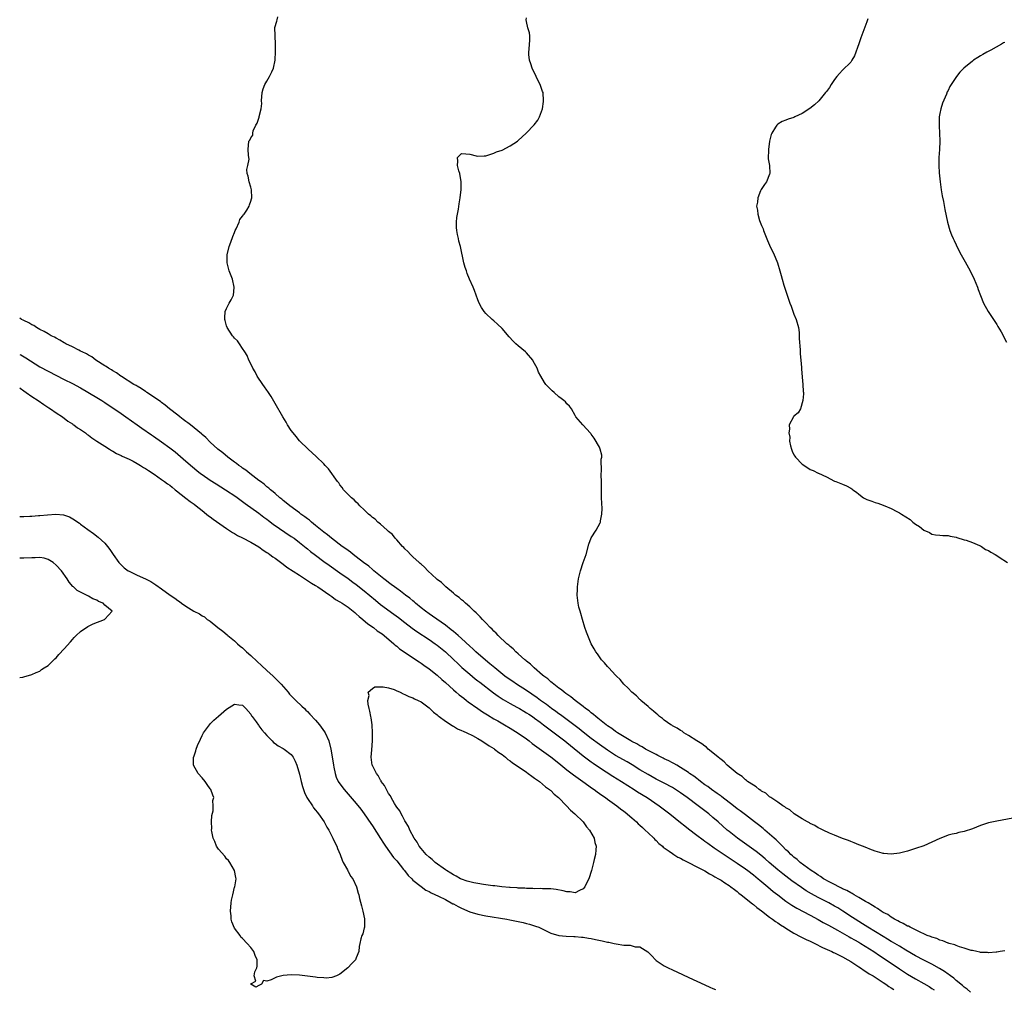
# Model space of a CAD drawing. Units: inches. Extents: x 2619000 to 2622000, y 1500000 to 1503000.
# Drawn here: x 2619000 to 2619243, y 1500620 to 1500859 of the extents above; entities that cross this region are included whole.
import ezdxf

# ---------------------------------------------------------------- set-up
doc = ezdxf.new("R2010")
doc.units = ezdxf.units.IN
doc.header["$MEASUREMENT"] = 0
doc.layers.add('LD26191500_2ft', color=99, linetype='Continuous')

msp = doc.modelspace()

# ---------------------------------------------------------------- linework, layer by layer
at = {"layer": 'LD26191500_2ft'}
for points, elevation in [([(2619243, 1500629.22), (2619241.86, 1500629), (2619241, 1500628.85), (2619240.87, 1500628.87), (2619239, 1500628.7), (2619238.77, 1500628.77), (2619237, 1500628.82), (2619236.88, 1500628.88), (2619236.1, 1500629), (2619235, 1500629.24), (2619234.72, 1500629.28), (2619233, 1500629.87), (2619231.85, 1500630.15), (2619231, 1500630.51), (2619230.69, 1500630.69), (2619229.31, 1500631), (2619229.09, 1500631.09), (2619229, 1500631.1), (2619227.7, 1500631.7), (2619227, 1500631.81), (2619226.22, 1500632.22), (2619225, 1500632.54), (2619224.71, 1500632.71), (2619223.89, 1500633), (2619223, 1500633.41), (2619222.3, 1500633.7), (2619221, 1500634.37), (2619219.64, 1500635), (2619219.24, 1500635.24), (2619219, 1500635.32), (2619217.97, 1500635.97), (2619217, 1500636.36), (2619216.62, 1500636.62), (2619215.81, 1500637), (2619215, 1500637.48), (2619214.12, 1500638.12), (2619213, 1500638.68), (2619212.49, 1500639), (2619211.63, 1500639.63), (2619211, 1500639.95), (2619210.4, 1500640.4), (2619209.29, 1500641), (2619208.6, 1500641.4), (2619207, 1500642.37), (2619205.86, 1500643), (2619205.34, 1500643.34), (2619205, 1500643.48), (2619204.07, 1500644.07), (2619203, 1500644.53), (2619202.7, 1500644.7), (2619202.03, 1500645), (2619201, 1500645.55), (2619199.88, 1500646.12), (2619198.31, 1500647), (2619197.56, 1500647.56), (2619197, 1500647.85), (2619196.34, 1500648.34), (2619195.26, 1500649), (2619194.35, 1500649.65), (2619192.55, 1500651), (2619191.75, 1500651.75), (2619191, 1500652.3), (2619190.64, 1500652.64), (2619190.21, 1500653), (2619189.62, 1500653.62), (2619189, 1500654.16), (2619188.16, 1500655), (2619187.61, 1500655.61), (2619187, 1500656.16), (2619186.58, 1500656.58), (2619186.11, 1500657), (2619185, 1500658.02), (2619183.82, 1500659), (2619183.38, 1500659.38), (2619182.26, 1500660.26), (2619181.25, 1500661), (2619179, 1500662.72), (2619177.74, 1500663.74), (2619177, 1500664.28), (2619176.11, 1500665), (2619173.2, 1500667.2), (2619173, 1500667.33), (2619172.05, 1500668.05), (2619170.65, 1500669), (2619169.71, 1500669.71), (2619169, 1500670.2), (2619167.91, 1500671), (2619167.41, 1500671.41), (2619167, 1500671.71), (2619166.28, 1500672.28), (2619165.23, 1500673), (2619165, 1500673.17), (2619163, 1500674.48), (2619162.06, 1500675), (2619161.4, 1500675.4), (2619161, 1500675.59), (2619160.09, 1500676.09), (2619159, 1500676.61), (2619158.74, 1500676.74), (2619158.2, 1500677), (2619157.43, 1500677.43), (2619157, 1500677.63), (2619155.71, 1500678.29), (2619154.39, 1500679), (2619153.53, 1500679.53), (2619153, 1500679.79), (2619152.26, 1500680.26), (2619151, 1500680.87), (2619150.77, 1500681), (2619147.43, 1500683), (2619147.19, 1500683.19), (2619147, 1500683.29), (2619146.06, 1500684.06), (2619145, 1500684.73), (2619144.85, 1500684.85), (2619144.64, 1500685), (2619143, 1500686.32), (2619142.64, 1500686.64), (2619142.12, 1500687), (2619141.55, 1500687.55), (2619141, 1500687.92), (2619140.44, 1500688.44), (2619139.61, 1500689), (2619139, 1500689.5), (2619136.99, 1500691), (2619135.92, 1500691.92), (2619135, 1500692.5), (2619134.73, 1500692.73), (2619134.3, 1500693), (2619133.61, 1500693.61), (2619133, 1500694.02), (2619131.72, 1500695), (2619131.36, 1500695.36), (2619131, 1500695.61), (2619130.29, 1500696.29), (2619129.28, 1500697), (2619129, 1500697.25), (2619126.92, 1500699), (2619125.97, 1500699.97), (2619125, 1500700.68), (2619124.83, 1500700.83), (2619124.59, 1500701), (2619123, 1500702.46), (2619122.37, 1500703), (2619121.72, 1500703.72), (2619121, 1500704.29), (2619120.66, 1500704.66), (2619120.18, 1500705), (2619118.05, 1500707), (2619117.56, 1500707.56), (2619117, 1500708.06), (2619116.58, 1500708.58), (2619116.07, 1500709), (2619115, 1500710.12), (2619114.13, 1500711), (2619113.62, 1500711.62), (2619113, 1500712.17), (2619112.62, 1500712.62), (2619112.13, 1500713), (2619111, 1500714.07), (2619109.93, 1500715), (2619109.47, 1500715.47), (2619109, 1500715.81), (2619108.39, 1500716.39), (2619107.53, 1500717), (2619107, 1500717.45), (2619105.08, 1500719), (2619104.07, 1500720.07), (2619103, 1500720.82), (2619102.91, 1500720.91), (2619102.8, 1500721), (2619100.64, 1500723), (2619099.89, 1500723.89), (2619099, 1500724.59), (2619098.8, 1500724.8), (2619098.54, 1500725), (2619097, 1500726.47), (2619096.4, 1500727), (2619095.77, 1500727.77), (2619095, 1500728.43), (2619094.74, 1500728.73), (2619094.43, 1500729), (2619093, 1500730.61), (2619092.62, 1500731), (2619091.94, 1500731.94), (2619091, 1500732.69), (2619090.85, 1500732.85), (2619090.65, 1500733), (2619089, 1500734.48), (2619088.33, 1500735), (2619087.69, 1500735.69), (2619087, 1500736.18), (2619086.59, 1500736.59), (2619086.02, 1500737), (2619085, 1500738), (2619083.92, 1500739), (2619083.5, 1500739.5), (2619083, 1500739.89), (2619082.48, 1500740.48), (2619081.81, 1500741), (2619079.9, 1500743), (2619079.55, 1500743.55), (2619079, 1500744.17), (2619078.69, 1500744.69), (2619078.39, 1500745), (2619076.15, 1500748.15), (2619075.32, 1500749), (2619075, 1500749.35), (2619073.17, 1500751.17), (2619072.14, 1500752.14), (2619071.16, 1500753), (2619069, 1500755.1), (2619068.17, 1500756.17), (2619067.42, 1500757), (2619067, 1500757.61), (2619066.1, 1500759), (2619065.71, 1500759.71), (2619064.88, 1500761), (2619063, 1500764.3), (2619062.03, 1500766.03), (2619061.36, 1500767), (2619061.23, 1500767.23), (2619061, 1500767.53), (2619060.4, 1500768.4), (2619059.94, 1500769), (2619058.62, 1500771), (2619058.08, 1500772.08), (2619057.5, 1500773), (2619057, 1500774.03), (2619056.5, 1500775), (2619056.12, 1500776.12), (2619055.52, 1500777), (2619055, 1500777.86), (2619054.21, 1500779), (2619053.73, 1500779.73), (2619053, 1500780.38), (2619052.74, 1500780.74), (2619052.5, 1500781), (2619051.14, 1500783), (2619051, 1500783.48), (2619050.72, 1500784.72), (2619050.63, 1500785), (2619050.61, 1500785.39), (2619050.72, 1500787), (2619051, 1500787.74), (2619051.64, 1500789), (2619052.15, 1500789.85), (2619052.78, 1500791), (2619052.87, 1500792.87), (2619052.9, 1500793), (2619052.46, 1500795), (2619051.7, 1500797), (2619051.15, 1500799), (2619051.18, 1500801), (2619051.68, 1500803), (2619052.07, 1500804.07), (2619052.54, 1500805.46), (2619053, 1500806.52), (2619053.19, 1500807), (2619053.4, 1500807.4), (2619054.14, 1500809), (2619054.34, 1500809.66), (2619055, 1500810.54), (2619055.17, 1500810.83), (2619055.34, 1500811), (2619056.01, 1500812.01), (2619056.6, 1500813), (2619056.69, 1500813.31), (2619057, 1500814.2), (2619057.18, 1500814.82), (2619057.25, 1500815), (2619057.17, 1500817), (2619057, 1500817.64), (2619056.58, 1500819), (2619056.37, 1500820.37), (2619056.1, 1500821), (2619056.01, 1500821.99), (2619056.28, 1500823), (2619056.6, 1500824.6), (2619056.56, 1500825), (2619056.46, 1500825.54), (2619056.32, 1500827), (2619056.52, 1500829), (2619056.73, 1500829.27), (2619057, 1500829.81), (2619057.51, 1500830.49), (2619057.48, 1500831), (2619057.6, 1500831.6), (2619058.23, 1500833), (2619058.54, 1500833.46), (2619059.09, 1500834.91), (2619059.11, 1500835.11), (2619059.58, 1500837), (2619059.71, 1500838.29), (2619059.68, 1500839), (2619059.79, 1500841), (2619060.07, 1500841.93), (2619060.45, 1500843), (2619061, 1500843.83), (2619061.61, 1500845), (2619062.17, 1500846.17), (2619062.61, 1500847), (2619063.01, 1500849), (2619063.12, 1500851.12), (2619063.1, 1500853), (2619062.99, 1500855), (2619062.95, 1500857.05), (2619063.39, 1500858.61), (2619063.51, 1500859), (2619063.7, 1500859.7)], 7878), ([(2619245, 1500661.96), (2619241, 1500661.21), (2619239, 1500660.76), (2619237, 1500660.12), (2619235, 1500659.3), (2619233, 1500658.64), (2619231.64, 1500658.36), (2619231, 1500658.19), (2619230, 1500658), (2619229, 1500657.71), (2619228.48, 1500657.52), (2619227, 1500656.93), (2619225, 1500656.01), (2619223, 1500655.14), (2619221, 1500654.45), (2619219, 1500653.81), (2619217, 1500653.31), (2619215, 1500653.06), (2619213.2, 1500653.2), (2619213, 1500653.21), (2619212.73, 1500653.27), (2619211, 1500653.81), (2619209.73, 1500654.27), (2619209, 1500654.59), (2619207.92, 1500655), (2619207.28, 1500655.28), (2619207, 1500655.37), (2619205.88, 1500655.88), (2619205, 1500656.16), (2619204.44, 1500656.44), (2619203, 1500656.93), (2619201, 1500657.78), (2619199.73, 1500658.27), (2619198.16, 1500659), (2619197.41, 1500659.41), (2619197, 1500659.55), (2619196.14, 1500660.14), (2619195, 1500660.62), (2619194.79, 1500660.79), (2619194.36, 1500661), (2619193, 1500661.79), (2619191.04, 1500663), (2619189.97, 1500663.97), (2619189, 1500664.49), (2619188.74, 1500664.74), (2619188.28, 1500665), (2619187, 1500665.91), (2619185.32, 1500667), (2619185.15, 1500667.15), (2619185, 1500667.22), (2619184.07, 1500668.07), (2619183, 1500668.62), (2619182.8, 1500668.8), (2619182.42, 1500669), (2619181.68, 1500669.68), (2619181, 1500670.04), (2619179.56, 1500671), (2619179.27, 1500671.27), (2619179, 1500671.43), (2619178.2, 1500672.2), (2619177, 1500672.92), (2619174.51, 1500675), (2619173.81, 1500675.81), (2619173, 1500676.38), (2619172.7, 1500676.7), (2619172.28, 1500677), (2619171, 1500678.1), (2619169.86, 1500679), (2619169.43, 1500679.43), (2619169, 1500679.67), (2619168.29, 1500680.29), (2619167.01, 1500681), (2619165, 1500682.33), (2619163.86, 1500683), (2619163.38, 1500683.38), (2619163, 1500683.58), (2619162.17, 1500684.17), (2619161, 1500684.76), (2619160.86, 1500684.86), (2619160.59, 1500685), (2619159, 1500686.16), (2619158.55, 1500686.55), (2619157.84, 1500687), (2619157.43, 1500687.43), (2619157, 1500687.75), (2619156.38, 1500688.38), (2619155.5, 1500689), (2619155, 1500689.47), (2619153.25, 1500691), (2619153.13, 1500691.13), (2619153, 1500691.24), (2619152.13, 1500692.13), (2619151.01, 1500693), (2619150.06, 1500694.06), (2619148.99, 1500695), (2619148.12, 1500696.12), (2619147.21, 1500697), (2619147, 1500697.24), (2619145.33, 1500699), (2619145.19, 1500699.19), (2619145, 1500699.39), (2619144.29, 1500700.29), (2619143.54, 1500701), (2619143, 1500701.75), (2619142.5, 1500702.5), (2619142.09, 1500703), (2619141.73, 1500703.73), (2619141, 1500704.93), (2619140.14, 1500707), (2619139.85, 1500707.85), (2619139.4, 1500709), (2619138.79, 1500711), (2619138.44, 1500712.44), (2619138.22, 1500713), (2619137.95, 1500714.05), (2619137.73, 1500715), (2619137.64, 1500715.64), (2619137.52, 1500717), (2619137.61, 1500718.39), (2619137.6, 1500719), (2619137.67, 1500719.67), (2619137.86, 1500721), (2619138.34, 1500723), (2619139, 1500725.02), (2619139.7, 1500727), (2619140.4, 1500729.6), (2619141, 1500731.11), (2619142.22, 1500733), (2619143.2, 1500734.8), (2619143.27, 1500735), (2619143.3, 1500735.3), (2619143.62, 1500737), (2619143.65, 1500738.35), (2619143.54, 1500741), (2619143.48, 1500745), (2619143.42, 1500746.58), (2619143.44, 1500747), (2619143.51, 1500747.51), (2619143.47, 1500750.53), (2619143.57, 1500751), (2619143.56, 1500751.56), (2619143.22, 1500753), (2619143, 1500753.49), (2619141.72, 1500755.72), (2619141, 1500756.74), (2619140.89, 1500756.89), (2619140.76, 1500757), (2619139, 1500758.89), (2619138.88, 1500759), (2619137.22, 1500761), (2619137, 1500761.34), (2619136.11, 1500763), (2619135.62, 1500763.62), (2619135, 1500764.2), (2619134.65, 1500764.65), (2619134.26, 1500765), (2619133.55, 1500765.55), (2619133, 1500765.95), (2619131.82, 1500767), (2619131.38, 1500767.38), (2619130.35, 1500768.35), (2619129.8, 1500769), (2619129.45, 1500769.45), (2619128.52, 1500771), (2619128, 1500772), (2619127.68, 1500773), (2619127, 1500774.18), (2619126.69, 1500774.69), (2619126.54, 1500775), (2619125, 1500776.79), (2619124.79, 1500777), (2619123, 1500778.48), (2619122.4, 1500779), (2619121.69, 1500779.69), (2619120.72, 1500780.72), (2619119, 1500782.78), (2619117.89, 1500783.89), (2619117, 1500784.69), (2619116.57, 1500785), (2619115, 1500786.47), (2619114.54, 1500787), (2619113.94, 1500787.94), (2619113.38, 1500789), (2619113, 1500789.89), (2619112.17, 1500792.17), (2619111.85, 1500793), (2619110.98, 1500795), (2619110.36, 1500796.36), (2619110.18, 1500797), (2619109.87, 1500797.87), (2619109.59, 1500799), (2619108.73, 1500803), (2619108.36, 1500804.36), (2619108.21, 1500805), (2619108.02, 1500805.98), (2619107.81, 1500807), (2619107.75, 1500807.75), (2619107.71, 1500809), (2619107.83, 1500810.17), (2619107.96, 1500811), (2619108.26, 1500812.26), (2619108.42, 1500813.58), (2619108.69, 1500815), (2619108.89, 1500817.11), (2619108.86, 1500819), (2619108.54, 1500821), (2619108.31, 1500821.69), (2619107.99, 1500823), (2619108.08, 1500824.08), (2619108, 1500825), (2619108.49, 1500825.51), (2619109, 1500825.96), (2619110.09, 1500825.91), (2619111, 1500825.78), (2619112.6, 1500825.4), (2619113, 1500825.29), (2619114.6, 1500825.4), (2619115, 1500825.41), (2619116.19, 1500825.81), (2619117, 1500826.03), (2619117.65, 1500826.35), (2619119, 1500826.84), (2619121, 1500827.85), (2619122.76, 1500829), (2619123, 1500829.19), (2619123.95, 1500830.05), (2619124.95, 1500831), (2619126.93, 1500833.07), (2619127.81, 1500834.19), (2619128.23, 1500835), (2619128.96, 1500837), (2619129.23, 1500838.77), (2619129.24, 1500839), (2619129.1, 1500841), (2619129, 1500841.31), (2619128.4, 1500843), (2619127.9, 1500843.9), (2619127.41, 1500845), (2619127, 1500845.87), (2619126.59, 1500846.59), (2619126.41, 1500847), (2619126.09, 1500848.09), (2619125.79, 1500849), (2619125.62, 1500850.38), (2619125.6, 1500851), (2619125.71, 1500851.71), (2619125.74, 1500853), (2619125.85, 1500853.85), (2619125.84, 1500855), (2619125.77, 1500855.77), (2619125.32, 1500857), (2619125, 1500858.56), (2619124.94, 1500859), (2619125, 1500859.48)], 7876), ([(2619209.24, 1500859.24), (2619209, 1500858.51), (2619207.49, 1500854.51), (2619207, 1500853.06), (2619205.89, 1500850.11), (2619205.29, 1500849), (2619205, 1500848.55), (2619203, 1500846.57), (2619202.24, 1500845.76), (2619201.6, 1500845), (2619201, 1500844.23), (2619200.18, 1500843), (2619199.74, 1500842.26), (2619199, 1500841.31), (2619198.79, 1500841), (2619197.11, 1500839), (2619196.05, 1500837.95), (2619194.88, 1500837.12), (2619193, 1500835.84), (2619191.23, 1500835), (2619191, 1500834.87), (2619189.53, 1500834.47), (2619189, 1500834.22), (2619188.11, 1500833.89), (2619187, 1500833.24), (2619186.77, 1500833), (2619186.46, 1500832.46), (2619185.52, 1500831), (2619185.36, 1500830.64), (2619184.99, 1500829.01), (2619184.7, 1500827), (2619184.66, 1500824.66), (2619184.96, 1500823), (2619185.04, 1500821), (2619185, 1500820.86), (2619184.23, 1500819), (2619183.69, 1500818.31), (2619182.87, 1500817.13), (2619182.75, 1500816.75), (2619182.05, 1500815), (2619181.96, 1500813.96), (2619181.79, 1500813), (2619181.98, 1500811.98), (2619182.07, 1500811), (2619182.53, 1500809.47), (2619182.69, 1500809), (2619183, 1500808.21), (2619183.36, 1500807.36), (2619183.48, 1500807), (2619184.48, 1500804.47), (2619185, 1500803.32), (2619186.13, 1500801), (2619186.39, 1500800.39), (2619186.91, 1500799), (2619187.51, 1500797), (2619187.84, 1500795.84), (2619188.05, 1500795), (2619188.51, 1500793.49), (2619188.76, 1500792.76), (2619189.3, 1500791), (2619189.76, 1500789.76), (2619189.99, 1500789), (2619190.29, 1500788.29), (2619191, 1500786.36), (2619191.56, 1500785), (2619192.08, 1500783), (2619192.24, 1500781.76), (2619192.3, 1500781), (2619192.29, 1500780.29), (2619192.49, 1500777.51), (2619192.52, 1500776.52), (2619192.72, 1500775), (2619192.86, 1500773.14), (2619192.86, 1500772.86), (2619193, 1500770.79), (2619193.17, 1500769), (2619193.25, 1500767.25), (2619193.34, 1500767), (2619193.37, 1500766.63), (2619193.19, 1500765), (2619192.58, 1500763), (2619192.06, 1500761.94), (2619191, 1500761.13), (2619190.95, 1500761.05), (2619190.9, 1500761), (2619189.85, 1500759), (2619189.92, 1500757.92), (2619189.71, 1500757), (2619189.95, 1500755.95), (2619189.9, 1500755), (2619190.16, 1500753.84), (2619190.38, 1500753), (2619190.55, 1500752.55), (2619191, 1500751.64), (2619191.24, 1500751.24), (2619191.4, 1500751), (2619193, 1500749.32), (2619194.41, 1500748.41), (2619195, 1500748), (2619195.72, 1500747.72), (2619197, 1500747.08), (2619197.06, 1500747.06), (2619199, 1500746.14), (2619201, 1500745.14), (2619201.3, 1500745), (2619203, 1500744.33), (2619203.97, 1500743.97), (2619205, 1500743.36), (2619205.25, 1500743.25), (2619205.49, 1500743), (2619206.4, 1500742.4), (2619207, 1500741.9), (2619208.18, 1500741), (2619209, 1500740.58), (2619210.17, 1500740.17), (2619211, 1500739.81), (2619211.67, 1500739.67), (2619213, 1500739.16), (2619213.14, 1500739.14), (2619213.45, 1500739), (2619215, 1500738.39), (2619216.38, 1500737.62), (2619217, 1500737.31), (2619217.53, 1500737), (2619219.65, 1500735.65), (2619220.35, 1500735), (2619221, 1500734.52), (2619221.93, 1500733.93), (2619223, 1500732.98), (2619224.41, 1500732.41), (2619225, 1500732.04), (2619225.9, 1500731.9), (2619227, 1500731.8), (2619227.7, 1500731.7), (2619229, 1500731.73), (2619229.53, 1500731.53), (2619231, 1500731.28), (2619231.2, 1500731.2), (2619233, 1500730.66), (2619233.46, 1500730.54), (2619235, 1500729.99), (2619236.73, 1500729.27), (2619237, 1500729.14), (2619237.24, 1500729), (2619238.27, 1500728.27), (2619239, 1500727.96), (2619239.55, 1500727.55), (2619240.61, 1500727), (2619241, 1500726.76), (2619241.65, 1500726.35), (2619243.66, 1500725)], 7874), ([(2619243, 1500853.4), (2619242.71, 1500853.29), (2619242.19, 1500853), (2619239.52, 1500851.52), (2619238.54, 1500851), (2619237.55, 1500850.44), (2619237, 1500850.07), (2619236.32, 1500849.68), (2619235.31, 1500849), (2619235, 1500848.75), (2619232.92, 1500847), (2619231.94, 1500846.06), (2619231.12, 1500845), (2619229.75, 1500843), (2619229.47, 1500842.53), (2619229, 1500841.53), (2619228.82, 1500841.18), (2619228.6, 1500840.6), (2619227.63, 1500838.37), (2619227.24, 1500837), (2619227, 1500835.82), (2619226.85, 1500835), (2619226.8, 1500833.2), (2619226.79, 1500832.79), (2619226.9, 1500831), (2619226.97, 1500829.03), (2619226.86, 1500827), (2619226.74, 1500825), (2619226.71, 1500823), (2619226.79, 1500821.21), (2619227.02, 1500819), (2619227.31, 1500817), (2619227.56, 1500815.56), (2619227.85, 1500814.15), (2619228.18, 1500812.18), (2619228.86, 1500809), (2619229.45, 1500807), (2619229.88, 1500805.88), (2619230.24, 1500805), (2619230.48, 1500804.48), (2619231, 1500803.43), (2619231.2, 1500803), (2619232.21, 1500801), (2619233.19, 1500799.2), (2619234.43, 1500797), (2619235.43, 1500795), (2619236.25, 1500793), (2619236.44, 1500792.44), (2619237, 1500790.92), (2619237.78, 1500789), (2619238.88, 1500787), (2619240.55, 1500784.55), (2619241, 1500783.81), (2619241.32, 1500783.32), (2619242.07, 1500781.93), (2619243.45, 1500779.45)], 7872), ([(2619234.56, 1500619), (2619233.73, 1500619.73), (2619233, 1500620.25), (2619232.6, 1500620.6), (2619231, 1500621.9), (2619230.42, 1500622.42), (2619229.61, 1500623), (2619229.27, 1500623.27), (2619229, 1500623.43), (2619228.1, 1500624.1), (2619226.86, 1500624.86), (2619225, 1500625.88), (2619223, 1500626.91), (2619221, 1500627.99), (2619218.62, 1500629.38), (2619217, 1500630.33), (2619215.34, 1500631.34), (2619215, 1500631.52), (2619214.09, 1500632.09), (2619213, 1500632.72), (2619209.2, 1500635), (2619207.87, 1500635.87), (2619206.08, 1500637), (2619205.44, 1500637.44), (2619203.02, 1500639.02), (2619201.78, 1500639.78), (2619201, 1500640.23), (2619199.62, 1500641), (2619197, 1500642.36), (2619195.3, 1500643.3), (2619194.04, 1500644.04), (2619192.83, 1500644.83), (2619190.48, 1500646.48), (2619188.21, 1500648.21), (2619187, 1500649.19), (2619184.9, 1500651), (2619183.9, 1500651.9), (2619182.81, 1500652.81), (2619181.7, 1500653.7), (2619179.39, 1500655.39), (2619177.08, 1500657), (2619175, 1500658.62), (2619174.54, 1500659), (2619172.31, 1500661), (2619171, 1500662.14), (2619169.98, 1500663), (2619167.36, 1500665), (2619164.66, 1500667), (2619163, 1500668.19), (2619161.77, 1500669), (2619161, 1500669.47), (2619159, 1500670.56), (2619157, 1500671.59), (2619155, 1500672.68), (2619153, 1500673.87), (2619151.06, 1500675.06), (2619149.81, 1500675.81), (2619147, 1500677.42), (2619145, 1500678.69), (2619143, 1500680.12), (2619141, 1500681.61), (2619139, 1500683.17), (2619137.99, 1500683.99), (2619136.66, 1500685), (2619133.41, 1500687.41), (2619133, 1500687.68), (2619132.24, 1500688.24), (2619131.18, 1500689), (2619129.95, 1500689.95), (2619128.47, 1500691), (2619127.64, 1500691.64), (2619125, 1500693.48), (2619122.56, 1500695), (2619121.63, 1500695.63), (2619121, 1500696.05), (2619119.71, 1500697), (2619117.21, 1500699), (2619116.01, 1500700.01), (2619114.91, 1500700.91), (2619112.54, 1500703), (2619111.75, 1500703.75), (2619111, 1500704.41), (2619109, 1500706.24), (2619108.13, 1500707), (2619107.55, 1500707.55), (2619107, 1500707.97), (2619106.44, 1500708.44), (2619105, 1500709.55), (2619101.8, 1500711.8), (2619101, 1500712.33), (2619100.07, 1500713), (2619099, 1500713.85), (2619097.63, 1500715), (2619097.3, 1500715.3), (2619097, 1500715.54), (2619096.23, 1500716.23), (2619095.2, 1500717), (2619093.97, 1500717.97), (2619093, 1500718.61), (2619092.46, 1500719), (2619091.64, 1500719.64), (2619091, 1500720.08), (2619090.5, 1500720.5), (2619089.83, 1500721), (2619087.36, 1500723), (2619087.17, 1500723.17), (2619087, 1500723.29), (2619086.09, 1500724.09), (2619084.8, 1500725), (2619083, 1500726.43), (2619082.25, 1500727), (2619081.58, 1500727.58), (2619081, 1500727.96), (2619080.42, 1500728.42), (2619079.58, 1500729), (2619076.91, 1500731), (2619075.89, 1500731.89), (2619075, 1500732.54), (2619073, 1500734.18), (2619071.97, 1500735), (2619071.46, 1500735.46), (2619071, 1500735.79), (2619070.34, 1500736.34), (2619069.37, 1500737), (2619069, 1500737.29), (2619066.63, 1500739), (2619065.75, 1500739.75), (2619065, 1500740.3), (2619064.63, 1500740.63), (2619064.17, 1500741), (2619063, 1500742.04), (2619062.51, 1500742.51), (2619061.87, 1500743), (2619061.42, 1500743.42), (2619061, 1500743.74), (2619060.33, 1500744.33), (2619059.39, 1500745), (2619059, 1500745.31), (2619056.77, 1500747), (2619055.8, 1500747.8), (2619055, 1500748.34), (2619054.62, 1500748.62), (2619054.04, 1500749), (2619053.46, 1500749.46), (2619053, 1500749.78), (2619051.33, 1500751), (2619050.07, 1500752.07), (2619048.9, 1500753), (2619047, 1500754.73), (2619045.88, 1500755.88), (2619045, 1500756.64), (2619044.82, 1500756.82), (2619043, 1500758.31), (2619042.1, 1500759), (2619041.5, 1500759.5), (2619041, 1500759.85), (2619040.36, 1500760.36), (2619039.49, 1500761), (2619039, 1500761.4), (2619036.97, 1500763), (2619035.9, 1500763.9), (2619035, 1500764.52), (2619034.73, 1500764.73), (2619034.32, 1500765), (2619033, 1500765.95), (2619031.4, 1500767), (2619031.17, 1500767.17), (2619031, 1500767.27), (2619029.98, 1500767.98), (2619029, 1500768.52), (2619028.71, 1500768.71), (2619028.18, 1500769), (2619025.08, 1500770.92), (2619024.95, 1500771), (2619023.85, 1500771.85), (2619023, 1500772.33), (2619022.61, 1500772.61), (2619021.87, 1500773), (2619021.37, 1500773.37), (2619021, 1500773.57), (2619018.77, 1500775), (2619017.77, 1500775.77), (2619017, 1500776.18), (2619016.5, 1500776.5), (2619015.4, 1500777), (2619015, 1500777.22), (2619014.59, 1500777.41), (2619013, 1500778.23), (2619011.42, 1500779), (2619011.17, 1500779.17), (2619011, 1500779.25), (2619009.93, 1500779.93), (2619009, 1500780.38), (2619008.62, 1500780.62), (2619007.79, 1500781), (2619007, 1500781.46), (2619006.07, 1500782.07), (2619005, 1500782.57), (2619004.17, 1500783), (2619003.49, 1500783.49), (2619003, 1500783.71), (2619002.22, 1500784.22), (2619001, 1500784.74), (2619000.84, 1500784.84), (2619000.46, 1500785), (2619000, 1500785.31)], 7880), ([(2619000, 1500776.41), (2619000.26, 1500776.26), (2619001.53, 1500775.53), (2619005, 1500773.36), (2619007, 1500772.24), (2619011, 1500770.19), (2619013, 1500769.21), (2619015, 1500768.13), (2619019, 1500765.77), (2619020.27, 1500765), (2619021, 1500764.52), (2619025, 1500761.77), (2619026.16, 1500761), (2619029, 1500759.02), (2619030.16, 1500758.16), (2619032.53, 1500756.53), (2619033, 1500756.23), (2619035, 1500754.85), (2619037, 1500753.37), (2619038.34, 1500752.34), (2619039, 1500751.81), (2619041, 1500750.08), (2619042.61, 1500748.61), (2619043.7, 1500747.7), (2619044.61, 1500747), (2619045, 1500746.72), (2619047, 1500745.39), (2619048.44, 1500744.44), (2619050.76, 1500743), (2619053.29, 1500741.29), (2619055.6, 1500739.6), (2619059, 1500737.19), (2619060.24, 1500736.24), (2619061, 1500735.69), (2619061.38, 1500735.38), (2619062.53, 1500734.53), (2619067, 1500731.49), (2619067.68, 1500731), (2619069, 1500730), (2619070.26, 1500729), (2619070.66, 1500728.66), (2619071, 1500728.41), (2619071.76, 1500727.76), (2619073, 1500726.81), (2619075, 1500725.31), (2619076.35, 1500724.35), (2619079, 1500722.52), (2619081, 1500721.1), (2619082.2, 1500720.2), (2619083, 1500719.64), (2619085, 1500718.07), (2619087.73, 1500715.73), (2619089, 1500714.69), (2619092.29, 1500712.29), (2619093.43, 1500711.43), (2619095, 1500710.2), (2619096.81, 1500708.81), (2619097.98, 1500707.98), (2619101, 1500706.04), (2619102.49, 1500705), (2619103, 1500704.62), (2619105, 1500702.99), (2619107, 1500701.12), (2619108.07, 1500700.07), (2619109.1, 1500699.1), (2619111, 1500697.45), (2619112.35, 1500696.35), (2619113, 1500695.87), (2619113.48, 1500695.48), (2619116.88, 1500692.88), (2619118.03, 1500692.03), (2619119.26, 1500691.26), (2619121, 1500690.25), (2619122.63, 1500689.37), (2619123.28, 1500689), (2619124.34, 1500688.34), (2619125, 1500687.97), (2619125.57, 1500687.57), (2619126.48, 1500687), (2619127, 1500686.64), (2619128.38, 1500685.62), (2619129.21, 1500685), (2619130.19, 1500684.19), (2619131.83, 1500683), (2619134.48, 1500681), (2619135, 1500680.58), (2619135.85, 1500679.85), (2619139, 1500677.32), (2619140.31, 1500676.31), (2619141, 1500675.82), (2619141.47, 1500675.47), (2619143, 1500674.44), (2619146.33, 1500672.33), (2619148.47, 1500671), (2619149.99, 1500669.99), (2619151.57, 1500669), (2619152.43, 1500668.43), (2619154.77, 1500667), (2619157.77, 1500665), (2619160.37, 1500663), (2619163, 1500660.9), (2619164.05, 1500660.05), (2619165, 1500659.33), (2619167, 1500657.76), (2619168.57, 1500656.57), (2619169, 1500656.29), (2619169.74, 1500655.74), (2619171.35, 1500654.65), (2619174.48, 1500652.48), (2619175, 1500652.16), (2619177, 1500650.84), (2619179, 1500649.46), (2619179.62, 1500649), (2619181, 1500647.93), (2619182.14, 1500647), (2619182.6, 1500646.6), (2619184.54, 1500645), (2619185.87, 1500643.87), (2619187, 1500642.99), (2619189, 1500641.48), (2619190.47, 1500640.47), (2619191.72, 1500639.72), (2619195, 1500637.97), (2619197, 1500636.93), (2619198.22, 1500636.22), (2619199, 1500635.81), (2619199.5, 1500635.5), (2619201.71, 1500634.29), (2619204.63, 1500632.63), (2619205, 1500632.44), (2619205.9, 1500631.9), (2619207, 1500631.3), (2619207.5, 1500631), (2619210.73, 1500629), (2619212.07, 1500628.07), (2619213.7, 1500627), (2619217, 1500624.75), (2619219, 1500623.41), (2619221, 1500622.25), (2619223, 1500621.17), (2619224.36, 1500620.36), (2619225, 1500619.92), (2619225.54, 1500619.54)], 7882), ([(2619000, 1500768.17), (2619000.1, 1500768.1), (2619001, 1500767.43), (2619001.63, 1500767), (2619003, 1500765.99), (2619004.57, 1500765), (2619005.99, 1500763.99), (2619007.21, 1500763.21), (2619007.58, 1500763), (2619009, 1500761.98), (2619010.55, 1500761), (2619011.9, 1500759.9), (2619013, 1500759.22), (2619013.12, 1500759.12), (2619013.35, 1500759), (2619014.27, 1500758.27), (2619015, 1500757.84), (2619016.22, 1500757), (2619016.66, 1500756.66), (2619017, 1500756.46), (2619017.79, 1500755.79), (2619019, 1500755.02), (2619021, 1500753.71), (2619022.16, 1500753), (2619022.67, 1500752.67), (2619023, 1500752.51), (2619023.91, 1500751.91), (2619025, 1500751.46), (2619025.28, 1500751.28), (2619027, 1500750.52), (2619027.97, 1500750.03), (2619029, 1500749.47), (2619029.79, 1500749), (2619030.52, 1500748.52), (2619031, 1500748.25), (2619031.74, 1500747.74), (2619033.17, 1500746.83), (2619035, 1500745.55), (2619035.76, 1500745), (2619036.46, 1500744.46), (2619037, 1500744.08), (2619037.59, 1500743.59), (2619038.37, 1500743), (2619038.71, 1500742.71), (2619040.95, 1500740.95), (2619042.08, 1500740.08), (2619043, 1500739.4), (2619043.57, 1500739), (2619045, 1500737.83), (2619046.12, 1500737), (2619046.59, 1500736.59), (2619047, 1500736.28), (2619047.7, 1500735.7), (2619051, 1500733.39), (2619052.47, 1500732.47), (2619053, 1500732.18), (2619053.73, 1500731.73), (2619055, 1500731.09), (2619057, 1500730.02), (2619059, 1500728.87), (2619060.1, 1500728.1), (2619061, 1500727.53), (2619061.3, 1500727.3), (2619061.74, 1500727), (2619062.45, 1500726.45), (2619063, 1500726.08), (2619065, 1500724.63), (2619065.92, 1500723.92), (2619069, 1500721.87), (2619070.75, 1500720.75), (2619071, 1500720.62), (2619071.97, 1500719.97), (2619073, 1500719.37), (2619073.57, 1500719), (2619076.48, 1500717), (2619076.77, 1500716.77), (2619077, 1500716.63), (2619077.94, 1500715.94), (2619079, 1500715.33), (2619079.52, 1500715), (2619081, 1500713.99), (2619082.29, 1500713), (2619082.66, 1500712.66), (2619083, 1500712.4), (2619083.71, 1500711.71), (2619084.62, 1500711), (2619085.89, 1500709.89), (2619087.26, 1500709), (2619088.21, 1500708.21), (2619089, 1500707.71), (2619089.39, 1500707.39), (2619089.92, 1500707), (2619092.26, 1500705), (2619092.62, 1500704.62), (2619093, 1500704.36), (2619093.71, 1500703.71), (2619098.5, 1500700.5), (2619099, 1500700.21), (2619099.7, 1500699.7), (2619101, 1500698.81), (2619103, 1500697.19), (2619104.13, 1500696.13), (2619105, 1500695.38), (2619107, 1500693.58), (2619107.7, 1500693), (2619108.39, 1500692.39), (2619109, 1500691.94), (2619109.52, 1500691.52), (2619110.21, 1500691), (2619110.65, 1500690.65), (2619112.98, 1500688.98), (2619114.18, 1500688.18), (2619115.41, 1500687.41), (2619117, 1500686.48), (2619117.93, 1500685.93), (2619119.59, 1500685), (2619121, 1500684.17), (2619123, 1500682.94), (2619125, 1500681.5), (2619125.66, 1500681), (2619126.4, 1500680.4), (2619127, 1500679.96), (2619127.53, 1500679.53), (2619131, 1500677.07), (2619133, 1500675.52), (2619135, 1500673.88), (2619136.61, 1500672.61), (2619137.77, 1500671.77), (2619138.91, 1500671), (2619141.28, 1500669.28), (2619141.69, 1500669), (2619142.42, 1500668.42), (2619143.58, 1500667.58), (2619144.47, 1500667), (2619145, 1500666.6), (2619147.3, 1500665), (2619148.24, 1500664.24), (2619149, 1500663.68), (2619149.38, 1500663.38), (2619149.89, 1500663), (2619150.47, 1500662.47), (2619151, 1500662.03), (2619152.17, 1500661), (2619152.57, 1500660.57), (2619153, 1500660.2), (2619153.6, 1500659.6), (2619154.3, 1500659), (2619155, 1500658.31), (2619156.39, 1500657), (2619156.68, 1500656.68), (2619157, 1500656.39), (2619157.68, 1500655.68), (2619158.54, 1500655), (2619158.77, 1500654.77), (2619160.19, 1500653.81), (2619161, 1500653.23), (2619161.37, 1500653), (2619162.34, 1500652.34), (2619163, 1500652.03), (2619163.63, 1500651.63), (2619165, 1500651), (2619167, 1500649.95), (2619169, 1500648.96), (2619170.2, 1500648.2), (2619171, 1500647.82), (2619171.49, 1500647.49), (2619172.42, 1500647), (2619173, 1500646.65), (2619173.96, 1500645.96), (2619175, 1500645.33), (2619175.46, 1500645), (2619176.31, 1500644.31), (2619177, 1500643.8), (2619177.43, 1500643.43), (2619178, 1500643), (2619180.78, 1500640.78), (2619181, 1500640.63), (2619181.87, 1500639.87), (2619183, 1500639.04), (2619185, 1500637.52), (2619185.74, 1500637), (2619186.44, 1500636.44), (2619187, 1500636.1), (2619187.64, 1500635.64), (2619188.68, 1500635), (2619189, 1500634.79), (2619191, 1500633.57), (2619192.67, 1500632.67), (2619193, 1500632.52), (2619194, 1500632), (2619195, 1500631.55), (2619196.11, 1500631), (2619198.02, 1500630.02), (2619200.34, 1500629), (2619200.78, 1500628.78), (2619201, 1500628.69), (2619202.12, 1500628.12), (2619203, 1500627.71), (2619204.28, 1500627), (2619205, 1500626.57), (2619207, 1500625.28), (2619207.41, 1500625), (2619208.34, 1500624.34), (2619209, 1500623.94), (2619209.55, 1500623.55), (2619210.5, 1500623), (2619213, 1500621.41), (2619213.62, 1500621), (2619214.4, 1500620.4), (2619215, 1500620.06), (2619215.61, 1500619.61)], 7884), ([(2619000, 1500736.36), (2619000.38, 1500736.38), (2619001, 1500736.39), (2619002.47, 1500736.47), (2619003, 1500736.49), (2619004.63, 1500736.63), (2619005, 1500736.65), (2619006.83, 1500736.83), (2619008.94, 1500736.94), (2619010.78, 1500736.78), (2619012.27, 1500736.27), (2619013.54, 1500735.54), (2619014.31, 1500735), (2619014.74, 1500734.74), (2619015, 1500734.52), (2619016.84, 1500733.16), (2619018.2, 1500732.2), (2619019.32, 1500731.32), (2619021, 1500729.83), (2619021.64, 1500729), (2619022.25, 1500728.25), (2619023.04, 1500727), (2619024.45, 1500725), (2619025, 1500724.44), (2619025.75, 1500723.75), (2619026.78, 1500723), (2619027, 1500722.87), (2619029, 1500721.91), (2619031, 1500721), (2619032.33, 1500720.33), (2619033.55, 1500719.55), (2619035, 1500718.54), (2619037.09, 1500717), (2619038.23, 1500716.23), (2619039, 1500715.64), (2619039.41, 1500715.42), (2619039.94, 1500715), (2619041, 1500714.28), (2619042.97, 1500713.03), (2619044.39, 1500712.39), (2619045, 1500711.89), (2619045.61, 1500711.61), (2619046.28, 1500711), (2619046.74, 1500710.74), (2619047, 1500710.52), (2619048.86, 1500709), (2619050.11, 1500708.11), (2619051.18, 1500707.18), (2619051.35, 1500707), (2619053, 1500705.72), (2619053.73, 1500705), (2619054.41, 1500704.41), (2619055, 1500703.95), (2619055.46, 1500703.46), (2619055.94, 1500703), (2619057, 1500702.05), (2619058.57, 1500700.57), (2619059.64, 1500699.64), (2619061, 1500698.37), (2619062.51, 1500697), (2619063.75, 1500695.75), (2619064.46, 1500695), (2619066.21, 1500693), (2619066.55, 1500692.55), (2619067, 1500692.11), (2619067.53, 1500691.53), (2619068.11, 1500691), (2619069.58, 1500689.58), (2619070.24, 1500689), (2619070.61, 1500688.61), (2619071, 1500688.28), (2619071.6, 1500687.6), (2619073, 1500686.14), (2619073.93, 1500685), (2619074.38, 1500684.38), (2619075.22, 1500683.22), (2619075.36, 1500683), (2619076.28, 1500681), (2619076.79, 1500679), (2619077.09, 1500677.09), (2619077.37, 1500675), (2619077.48, 1500674.52), (2619077.78, 1500673), (2619078.08, 1500672.08), (2619078.6, 1500671), (2619078.74, 1500670.74), (2619080.03, 1500669), (2619083, 1500665.57), (2619084.14, 1500664.14), (2619085, 1500663.04), (2619086.62, 1500660.62), (2619087, 1500660.07), (2619089, 1500656.93), (2619089.74, 1500655.74), (2619090.25, 1500655), (2619092.25, 1500652.25), (2619093, 1500651.38), (2619094.71, 1500649.29), (2619094.94, 1500649), (2619095.81, 1500647.81), (2619096.7, 1500647), (2619097, 1500646.66), (2619099, 1500645.05), (2619100.19, 1500644.19), (2619101, 1500643.82), (2619101.49, 1500643.49), (2619103.29, 1500642.71), (2619105, 1500641.83), (2619106.83, 1500640.83), (2619107, 1500640.76), (2619108.13, 1500640.13), (2619109, 1500639.71), (2619111, 1500638.84), (2619113, 1500638.24), (2619115, 1500637.84), (2619120.15, 1500637), (2619120.87, 1500636.87), (2619122.53, 1500636.53), (2619124.16, 1500636.16), (2619125, 1500635.92), (2619125.74, 1500635.74), (2619127, 1500635.34), (2619127.27, 1500635.27), (2619128.05, 1500635), (2619131, 1500633.59), (2619132.99, 1500632.99), (2619134.79, 1500632.79), (2619136.73, 1500632.73), (2619137, 1500632.74), (2619138.58, 1500632.58), (2619139, 1500632.58), (2619140.32, 1500632.32), (2619141, 1500632.26), (2619142.01, 1500632.01), (2619143.7, 1500631.7), (2619145, 1500631.37), (2619145.34, 1500631.34), (2619146.65, 1500631), (2619147.1, 1500630.9), (2619149, 1500630.61), (2619150.56, 1500630.56), (2619151.86, 1500630.14), (2619153, 1500630.18), (2619154.95, 1500628.95), (2619155.97, 1500627.97), (2619156.83, 1500627), (2619157, 1500626.84), (2619159, 1500625.51), (2619160, 1500625), (2619161, 1500624.51), (2619166.11, 1500622.11), (2619167, 1500621.73), (2619169, 1500620.83), (2619170.25, 1500620.25), (2619171, 1500619.92), (2619171.62, 1500619.62)], 7884), ([(2619000, 1500696.67), (2619000.77, 1500696.77), (2619001, 1500696.79), (2619003, 1500697.36), (2619004.1, 1500697.9), (2619005, 1500698.23), (2619005.41, 1500698.59), (2619006.05, 1500699), (2619007, 1500699.64), (2619008.7, 1500701.3), (2619009, 1500701.53), (2619009.67, 1500702.33), (2619011, 1500703.7), (2619012.52, 1500705.48), (2619013, 1500705.99), (2619013.46, 1500706.54), (2619013.91, 1500707), (2619015, 1500707.98), (2619016.8, 1500709.2), (2619018.14, 1500709.86), (2619020.91, 1500711), (2619021, 1500711.07), (2619022.78, 1500713), (2619021, 1500714.54), (2619020.59, 1500715), (2619019.44, 1500715.44), (2619019, 1500715.7), (2619018.07, 1500716.07), (2619017, 1500716.7), (2619016.79, 1500716.79), (2619016.51, 1500717), (2619015, 1500717.72), (2619014.16, 1500718.16), (2619013.3, 1500719), (2619013.13, 1500719.13), (2619012.18, 1500720.18), (2619011.7, 1500721), (2619010.3, 1500723), (2619009, 1500724.39), (2619008.28, 1500725), (2619007, 1500725.8), (2619006.07, 1500726.07), (2619005, 1500726.27), (2619003.78, 1500726.22), (2619003, 1500726.21), (2619001, 1500726.1), (2619000.09, 1500726.09), (2619000, 1500726.09)], 7882)]:
    msp.add_lwpolyline(points, dxfattribs=dict(at, elevation=elevation))
for points, elevation in [([(2619113, 1500645.78), (2619112.06, 1500645.94), (2619111, 1500646.19), (2619110.42, 1500646.42), (2619109, 1500646.86), (2619108.74, 1500647), (2619107.66, 1500647.66), (2619107, 1500647.93), (2619106.36, 1500648.36), (2619105.28, 1500649), (2619105, 1500649.19), (2619102.5, 1500651), (2619101.75, 1500651.75), (2619101, 1500652.35), (2619100.28, 1500653), (2619099, 1500654.48), (2619098.57, 1500655), (2619098.01, 1500656.01), (2619097.28, 1500657), (2619096.24, 1500659), (2619095.91, 1500659.91), (2619095.16, 1500661), (2619095, 1500661.28), (2619094.46, 1500662.46), (2619094.06, 1500663), (2619093.74, 1500663.74), (2619093, 1500664.65), (2619092.89, 1500664.89), (2619092.47, 1500665.53), (2619091.65, 1500667), (2619091.46, 1500667.46), (2619091, 1500668.01), (2619090.68, 1500668.68), (2619090.45, 1500669), (2619090.01, 1500670.01), (2619089.2, 1500671), (2619089.15, 1500671.15), (2619089, 1500671.32), (2619088.46, 1500672.46), (2619088.01, 1500673), (2619087, 1500674.91), (2619086.96, 1500675), (2619086.71, 1500677), (2619086.83, 1500678.83), (2619087, 1500681), (2619087.03, 1500683), (2619086.93, 1500684.93), (2619086.7, 1500686.7), (2619086.61, 1500687), (2619086.38, 1500688.38), (2619086.2, 1500689), (2619085.96, 1500690.04), (2619085.88, 1500691), (2619086.19, 1500692.19), (2619086, 1500693), (2619087, 1500693.91), (2619087.64, 1500694.36), (2619089.64, 1500694.36), (2619091, 1500694.09), (2619092.35, 1500693.65), (2619093, 1500693.39), (2619093.25, 1500693.25), (2619093.88, 1500693), (2619094.6, 1500692.6), (2619095, 1500692.48), (2619095.97, 1500691.97), (2619097, 1500691.62), (2619097.4, 1500691.4), (2619098.28, 1500691), (2619099, 1500690.61), (2619101, 1500689.16), (2619101.19, 1500689), (2619102.09, 1500688.09), (2619103, 1500687.42), (2619103.21, 1500687.21), (2619103.51, 1500687), (2619105, 1500685.88), (2619106.43, 1500685), (2619106.76, 1500684.76), (2619107, 1500684.66), (2619108.01, 1500684.01), (2619109, 1500683.6), (2619109.37, 1500683.37), (2619110.29, 1500683), (2619111.69, 1500682.3), (2619113, 1500681.57), (2619113.98, 1500681), (2619114.58, 1500680.58), (2619115, 1500680.37), (2619115.8, 1500679.8), (2619117, 1500679.1), (2619117.15, 1500679), (2619118.18, 1500678.18), (2619119, 1500677.61), (2619119.8, 1500677), (2619120.44, 1500676.44), (2619121, 1500676.07), (2619121.59, 1500675.59), (2619122.5, 1500675), (2619125, 1500673.28), (2619125.44, 1500673), (2619126.31, 1500672.31), (2619127, 1500671.84), (2619127.47, 1500671.47), (2619128.21, 1500671), (2619129, 1500670.35), (2619129.7, 1500669.7), (2619130.72, 1500669), (2619130.86, 1500668.86), (2619131, 1500668.75), (2619131.83, 1500667.83), (2619132.9, 1500667), (2619134.89, 1500665), (2619135.87, 1500663.87), (2619136.93, 1500663), (2619138.96, 1500661), (2619139.8, 1500659.8), (2619140.58, 1500659), (2619141.72, 1500657), (2619141.89, 1500655.89), (2619142.19, 1500655), (2619142.08, 1500654.08), (2619142.02, 1500653), (2619141.72, 1500651.72), (2619141.56, 1500651), (2619141.05, 1500649), (2619140.42, 1500647), (2619139.91, 1500646.09), (2619139.44, 1500645), (2619139, 1500644.48), (2619138.08, 1500644.08), (2619137, 1500643.5), (2619135.77, 1500643.77), (2619135, 1500643.75), (2619134.03, 1500644.03), (2619132.31, 1500644.31), (2619131, 1500644.47), (2619130.5, 1500644.5), (2619129, 1500644.51), (2619128.55, 1500644.55), (2619127, 1500644.51), (2619126.57, 1500644.57), (2619125, 1500644.56), (2619124.62, 1500644.62), (2619123, 1500644.67), (2619122.71, 1500644.71), (2619121, 1500644.81), (2619120.84, 1500644.84), (2619118.94, 1500645), (2619117.23, 1500645.23), (2619116.75, 1500645.25), (2619115, 1500645.5), (2619114.45, 1500645.55)], 7886), ([(2619059.64, 1500621), (2619059, 1500620.64), (2619058.23, 1500620.23), (2619056.98, 1500620.98), (2619057, 1500621.03), (2619058.29, 1500621.71), (2619057.82, 1500623), (2619057.98, 1500623.98), (2619058.46, 1500625), (2619058.57, 1500625.43), (2619058.58, 1500627), (2619058.08, 1500628.08), (2619057.79, 1500629), (2619057, 1500630), (2619056.11, 1500631), (2619055, 1500632.21), (2619054.59, 1500632.59), (2619054.37, 1500633), (2619053, 1500634.81), (2619052.33, 1500636.33), (2619052.2, 1500637), (2619052.15, 1500637.85), (2619051.99, 1500639), (2619052.16, 1500641), (2619052.27, 1500641.73), (2619052.54, 1500643), (2619053, 1500644.92), (2619053.03, 1500645), (2619053.43, 1500647), (2619053.33, 1500647.33), (2619052.99, 1500649), (2619051.85, 1500651), (2619051.49, 1500651.49), (2619051, 1500651.91), (2619050.58, 1500652.58), (2619049, 1500654.29), (2619048.57, 1500655), (2619048.14, 1500656.14), (2619047.71, 1500657), (2619047.36, 1500658.64), (2619047.31, 1500659), (2619047.36, 1500659.36), (2619047.32, 1500661), (2619047.37, 1500662.63), (2619047.71, 1500663.71), (2619047.74, 1500665), (2619047.68, 1500666.32), (2619047.86, 1500667), (2619047.61, 1500667.61), (2619047.14, 1500669), (2619047, 1500669.17), (2619046.26, 1500670.26), (2619045.78, 1500671), (2619045, 1500671.88), (2619044.06, 1500673), (2619042.89, 1500675), (2619042.85, 1500676.85), (2619042.88, 1500677), (2619042.92, 1500677.08), (2619043.45, 1500678.55), (2619043.55, 1500679), (2619043.9, 1500679.9), (2619044.57, 1500681.43), (2619045, 1500682.31), (2619045.38, 1500683), (2619046.83, 1500685), (2619047, 1500685.19), (2619047.91, 1500686.09), (2619049, 1500687.13), (2619051, 1500688.84), (2619052.35, 1500689.65), (2619053, 1500690.11), (2619054.08, 1500689.92), (2619055, 1500689.82), (2619055.75, 1500689), (2619057, 1500687.57), (2619057.21, 1500687.21), (2619057.36, 1500687), (2619058.32, 1500685.68), (2619058.88, 1500684.88), (2619059, 1500684.75), (2619059.73, 1500683.73), (2619060.41, 1500683), (2619061, 1500682.3), (2619062.29, 1500681), (2619062.6, 1500680.6), (2619063, 1500680.37), (2619063.76, 1500679.76), (2619065, 1500679.15), (2619065.24, 1500679), (2619067, 1500677.63), (2619067.45, 1500677), (2619067.99, 1500675.99), (2619068.33, 1500675), (2619069, 1500672.83), (2619069.43, 1500671), (2619069.74, 1500669.74), (2619069.97, 1500669), (2619070.23, 1500668.23), (2619070.86, 1500667), (2619071, 1500666.77), (2619072.21, 1500665), (2619072.51, 1500664.51), (2619073, 1500663.92), (2619073.39, 1500663.39), (2619073.72, 1500663), (2619075.09, 1500661), (2619075.74, 1500659.74), (2619076.24, 1500659), (2619077.28, 1500657), (2619077.79, 1500655.79), (2619078.23, 1500655), (2619078.42, 1500654.42), (2619079.07, 1500653), (2619079.56, 1500651.56), (2619079.83, 1500651), (2619080.85, 1500649.15), (2619080.93, 1500648.93), (2619081, 1500648.84), (2619081.64, 1500647.64), (2619082.21, 1500647), (2619083.12, 1500645), (2619083.46, 1500643.46), (2619083.62, 1500643), (2619083.86, 1500642.14), (2619084.28, 1500640.28), (2619084.67, 1500639), (2619085.05, 1500637.05), (2619085.07, 1500637), (2619085.03, 1500635.03), (2619085.04, 1500634.96), (2619085, 1500634.85), (2619084.61, 1500633.39), (2619084.39, 1500633), (2619084.14, 1500632.14), (2619083.87, 1500631), (2619083.76, 1500630.24), (2619083.65, 1500629), (2619083, 1500627.46), (2619082.82, 1500627), (2619081.9, 1500626.1), (2619080.98, 1500625), (2619079, 1500623.44), (2619078.14, 1500623), (2619077, 1500622.62), (2619075.56, 1500622.44), (2619075, 1500622.53), (2619073.37, 1500622.63), (2619073, 1500622.7), (2619069, 1500623.18), (2619067, 1500623.27), (2619065, 1500623.08), (2619063.34, 1500622.66), (2619063, 1500622.53), (2619062, 1500622), (2619061, 1500621.68), (2619060.11, 1500621.89)], 7882)]:
    msp.add_lwpolyline(points, close=True, dxfattribs=dict(at, elevation=elevation))

doc.saveas('drawing.dxf')
